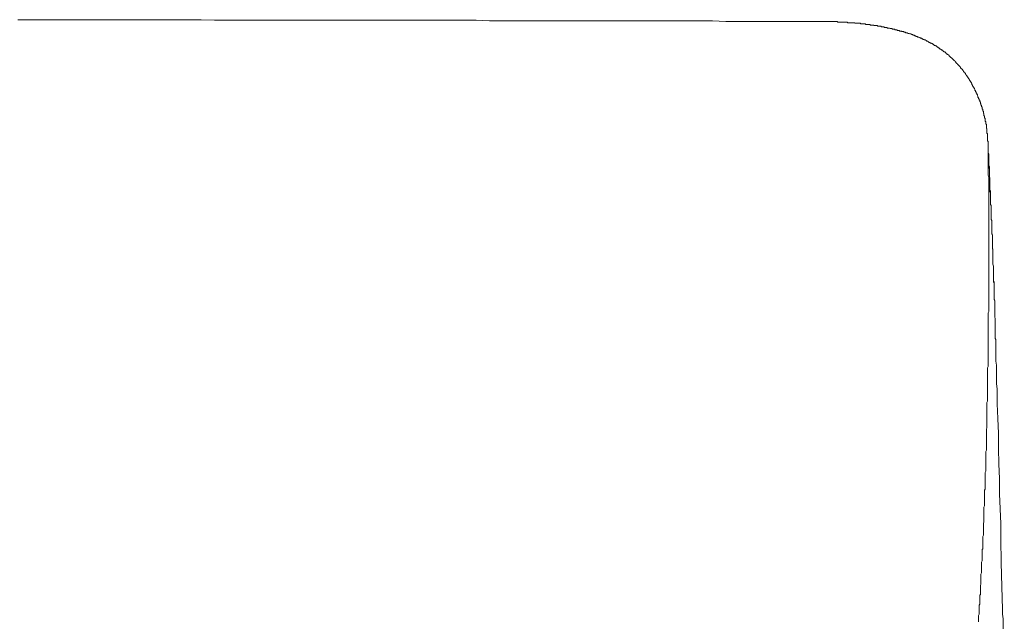
# Model space of a CAD drawing. Units: inches. Extents: x -791 to 1418, y -1406 to 165.
# Drawn here: x 438 to 541, y -535 to -472 of the extents above; entities that cross this region are included whole.
import ezdxf

# ---------------------------------------------------------------- set-up
doc = ezdxf.new("R2010")
doc.units = ezdxf.units.IN
doc.header["$MEASUREMENT"] = 0
doc.layers.add('图层 1', color=7, linetype='Continuous')

msp = doc.modelspace()

# ---------------------------------------------------------------- linework, layer by layer
at = {"layer": '图层 1', "color": 7, "lineweight": 9}
for points in [[(521.68, -471.97), (520.3, -471.97), (518.91, -471.97), (517.53, -471.97), (516.14, -471.97), (514.76, -471.97), (513.38, -471.97), (512, -471.97), (510.61, -471.91), (509.23, -471.91), (507.85, -471.91), (506.53, -471.91), (505.15, -471.91), (503.77, -471.91), (502.38, -471.91), (501, -471.91), (499.62, -471.91), (498.24, -471.91), (496.85, -471.91), (495.47, -471.91), (494.09, -471.91), (492.7, -471.91), (491.32, -471.91), (489.94, -471.91), (488.55, -471.91), (487.17, -471.91), (485.79, -471.85), (484.48, -471.85), (483.09, -471.85), (481.71, -471.85), (480.32, -471.85), (478.94, -471.85), (477.56, -471.85), (476.18, -471.85), (474.79, -471.85), (473.41, -471.85), (472.03, -471.85), (470.64, -471.85), (469.26, -471.85), (467.88, -471.85), (466.5, -471.85), (465.12, -471.85), (463.74, -471.85), (462.42, -471.85), (461.03, -471.85), (459.65, -471.85), (458.27, -471.85), (456.88, -471.79), (455.5, -471.79), (454.12, -471.79), (452.73, -471.79), (451.35, -471.79), (449.97, -471.79), (448.58, -471.79), (447.21, -471.79), (445.83, -471.79), (444.44, -471.79), (443.06, -471.79), (441.68, -471.79), (440.36, -471.79), (438.97, -471.79), (437.59, -471.79)], [(524.7, -472.04), (524.63, -472.04), (524.57, -472.04), (524.51, -472.04), (524.45, -472.04), (524.38, -472.04), (524.32, -472.04), (524.26, -472.04), (524.2, -472.04), (524.13, -472.04), (524.07, -472.04), (524.01, -472.04), (523.94, -472.04), (523.88, -472.04), (523.82, -472.04), (523.75, -472.04), (523.75, -471.97), (523.69, -471.97), (523.63, -471.97), (523.56, -471.97), (523.5, -471.97), (523.44, -471.97), (523.38, -471.97), (523.31, -471.97), (523.25, -471.97), (523.19, -471.97), (523.12, -471.97), (523.06, -471.97), (523, -471.97), (522.94, -471.97), (522.87, -471.97), (522.81, -471.97), (522.75, -471.97), (522.69, -471.97), (522.62, -471.97), (522.56, -471.97), (522.5, -471.97), (522.43, -471.97), (522.37, -471.97), (522.31, -471.97), (522.25, -471.97), (522.18, -471.97), (522.12, -471.97), (522.06, -471.97), (521.99, -471.97), (521.93, -471.97), (521.87, -471.97), (521.8, -471.97), (521.74, -471.97), (521.68, -471.97)], [(527.71, -472.41), (527.64, -472.41), (527.58, -472.41), (527.58, -472.35), (527.52, -472.35), (527.46, -472.35), (527.39, -472.35), (527.33, -472.35), (527.27, -472.35), (527.21, -472.35), (527.14, -472.29), (527.08, -472.29), (527.02, -472.29), (526.96, -472.29), (526.89, -472.29), (526.83, -472.29), (526.77, -472.29), (526.7, -472.29), (526.7, -472.23), (526.64, -472.23), (526.58, -472.23), (526.52, -472.23), (526.45, -472.23), (526.39, -472.23), (526.33, -472.23), (526.27, -472.23), (526.2, -472.23), (526.14, -472.16), (526.08, -472.16), (526.02, -472.16), (525.95, -472.16), (525.89, -472.16), (525.83, -472.16), (525.77, -472.16), (525.7, -472.16), (525.64, -472.16), (525.58, -472.16), (525.58, -472.1), (525.51, -472.1), (525.45, -472.1), (525.39, -472.1), (525.32, -472.1), (525.26, -472.1), (525.2, -472.1), (525.14, -472.1), (525.07, -472.1), (525.01, -472.1), (524.95, -472.1), (524.89, -472.1), (524.82, -472.1), (524.82, -472.04), (524.76, -472.04), (524.7, -472.04)], [(530.53, -473.04), (530.47, -472.98), (530.41, -472.98), (530.35, -472.98), (530.28, -472.98), (530.28, -472.92), (530.22, -472.92), (530.16, -472.92), (530.09, -472.92), (530.03, -472.92), (530.03, -472.85), (529.97, -472.85), (529.91, -472.85), (529.84, -472.85), (529.78, -472.85), (529.78, -472.79), (529.72, -472.79), (529.66, -472.79), (529.59, -472.79), (529.53, -472.79), (529.47, -472.73), (529.4, -472.73), (529.34, -472.73), (529.28, -472.73), (529.21, -472.67), (529.15, -472.67), (529.09, -472.67), (529.02, -472.67), (528.96, -472.67), (528.96, -472.6), (528.9, -472.6), (528.84, -472.6), (528.77, -472.6), (528.71, -472.6), (528.65, -472.6), (528.65, -472.54), (528.58, -472.54), (528.52, -472.54), (528.46, -472.54), (528.4, -472.54), (528.33, -472.54), (528.33, -472.48), (528.27, -472.48), (528.21, -472.48), (528.15, -472.48), (528.08, -472.48), (528.02, -472.48), (527.96, -472.48), (527.96, -472.41), (527.9, -472.41), (527.83, -472.41), (527.77, -472.41), (527.71, -472.41)], [(533.24, -474.05), (533.18, -474.05), (533.11, -474.05), (533.11, -473.99), (533.05, -473.99), (532.99, -473.92), (532.92, -473.92), (532.86, -473.92), (532.86, -473.86), (532.8, -473.86), (532.73, -473.86), (532.73, -473.8), (532.67, -473.8), (532.61, -473.8), (532.61, -473.74), (532.55, -473.74), (532.48, -473.74), (532.42, -473.67), (532.36, -473.67), (532.29, -473.61), (532.23, -473.61), (532.17, -473.61), (532.17, -473.54), (532.11, -473.54), (532.04, -473.54), (531.98, -473.54), (531.98, -473.49), (531.92, -473.49), (531.86, -473.49), (531.86, -473.42), (531.79, -473.42), (531.73, -473.42), (531.67, -473.42), (531.67, -473.36), (531.6, -473.36), (531.54, -473.36), (531.48, -473.29), (531.42, -473.29), (531.35, -473.29), (531.29, -473.23), (531.23, -473.23), (531.16, -473.23), (531.1, -473.17), (531.04, -473.17), (530.97, -473.17), (530.91, -473.17), (530.91, -473.11), (530.85, -473.11), (530.78, -473.11), (530.72, -473.11), (530.72, -473.04), (530.66, -473.04), (530.6, -473.04), (530.53, -473.04)], [(537.7, -478.26), (537.7, -478.19), (537.64, -478.19), (537.64, -478.13), (537.64, -478.07), (537.58, -478.07), (537.58, -478.01), (537.51, -478.01), (537.51, -477.94), (537.51, -477.88), (537.45, -477.88), (537.45, -477.82), (537.39, -477.75), (537.39, -477.69), (537.33, -477.69), (537.33, -477.63), (537.26, -477.57), (537.26, -477.5), (537.2, -477.5), (537.2, -477.44), (537.14, -477.38), (537.07, -477.32), (537.07, -477.25), (537.01, -477.25), (537.01, -477.19), (536.95, -477.13), (536.89, -477.07), (536.89, -477), (536.82, -477), (536.82, -476.94), (536.76, -476.94), (536.76, -476.88), (536.7, -476.88), (536.7, -476.81), (536.7, -476.75), (536.63, -476.75), (536.63, -476.69), (536.57, -476.69), (536.57, -476.63), (536.51, -476.63), (536.51, -476.56), (536.44, -476.56), (536.44, -476.5), (536.38, -476.5), (536.38, -476.44), (536.32, -476.44), (536.32, -476.38), (536.26, -476.38), (536.26, -476.31), (536.19, -476.31), (536.19, -476.25), (536.13, -476.19), (536.07, -476.12), (536, -476.06), (535.94, -476), (535.88, -475.94), (535.82, -475.87), (535.75, -475.81), (535.69, -475.81), (535.69, -475.75), (535.63, -475.75), (535.63, -475.69), (535.56, -475.69), (535.56, -475.62), (535.5, -475.62), (535.5, -475.56), (535.44, -475.56), (535.44, -475.49), (535.38, -475.49), (535.31, -475.44), (535.25, -475.37), (535.19, -475.37), (535.19, -475.31), (535.13, -475.31), (535.13, -475.24), (535.06, -475.24), (535.06, -475.18), (535, -475.18), (534.94, -475.18), (534.94, -475.12), (534.87, -475.12), (534.87, -475.06), (534.81, -475.06), (534.81, -474.99), (534.75, -474.99), (534.68, -474.99), (534.68, -474.93), (534.62, -474.93), (534.62, -474.87), (534.56, -474.87), (534.49, -474.8), (534.43, -474.8), (534.43, -474.74), (534.37, -474.74), (534.31, -474.68), (534.24, -474.68), (534.24, -474.61), (534.18, -474.61), (534.12, -474.55), (534.06, -474.55), (534.06, -474.49), (533.99, -474.49), (533.93, -474.49), (533.93, -474.43), (533.87, -474.43), (533.8, -474.36), (533.74, -474.36), (533.74, -474.3), (533.68, -474.3), (533.62, -474.3), (533.62, -474.24), (533.55, -474.24), (533.49, -474.24), (533.49, -474.18), (533.43, -474.18), (533.36, -474.18), (533.36, -474.11), (533.3, -474.11), (533.24, -474.05)], [(539.53, -484.16), (539.53, -484.1), (539.53, -484.04), (539.53, -483.97), (539.53, -483.91), (539.53, -483.85), (539.53, -483.79), (539.46, -483.72), (539.46, -483.66), (539.46, -483.6), (539.46, -483.53), (539.46, -483.47), (539.46, -483.41), (539.46, -483.35), (539.46, -483.28), (539.46, -483.22), (539.4, -483.22), (539.4, -483.16), (539.4, -483.1), (539.4, -483.03), (539.4, -482.97), (539.4, -482.9), (539.4, -482.85), (539.4, -482.78), (539.34, -482.78), (539.34, -482.72), (539.34, -482.65), (539.34, -482.59), (539.34, -482.53), (539.34, -482.47), (539.27, -482.47), (539.27, -482.4), (539.27, -482.34), (539.27, -482.28), (539.27, -482.21), (539.27, -482.15), (539.21, -482.15), (539.21, -482.09), (539.21, -482.03), (539.21, -481.96), (539.21, -481.9), (539.15, -481.9), (539.15, -481.84), (539.15, -481.77), (539.15, -481.71), (539.15, -481.65), (539.09, -481.65), (539.09, -481.59), (539.09, -481.52), (539.09, -481.46), (539.09, -481.4), (539.02, -481.4), (539.02, -481.33), (539.02, -481.27), (539.02, -481.21), (538.96, -481.15), (538.96, -481.08), (538.96, -481.02), (538.96, -480.95), (538.9, -480.95), (538.9, -480.9), (538.9, -480.83), (538.9, -480.77), (538.83, -480.77), (538.83, -480.7), (538.83, -480.64), (538.77, -480.58), (538.77, -480.52), (538.77, -480.45), (538.71, -480.39), (538.71, -480.33), (538.71, -480.26), (538.65, -480.26), (538.65, -480.2), (538.65, -480.14), (538.58, -480.08), (538.58, -480.01), (538.58, -479.95), (538.52, -479.95), (538.52, -479.89), (538.52, -479.83), (538.46, -479.76), (538.46, -479.7), (538.46, -479.64), (538.39, -479.64), (538.39, -479.57), (538.39, -479.51), (538.33, -479.51), (538.33, -479.45), (538.33, -479.38), (538.27, -479.38), (538.27, -479.32), (538.27, -479.26), (538.2, -479.2), (538.2, -479.13), (538.14, -479.07), (538.14, -479.01), (538.08, -478.95), (538.08, -478.88), (538.02, -478.88), (538.02, -478.82), (538.02, -478.76), (537.95, -478.76), (537.95, -478.69), (537.95, -478.63), (537.89, -478.63), (537.89, -478.57), (537.89, -478.51), (537.83, -478.51), (537.83, -478.44), (537.83, -478.38), (537.77, -478.38), (537.77, -478.32), (537.7, -478.26)], [(539.53, -484.48), (539.53, -484.42), (539.53, -484.35), (539.53, -484.29), (539.53, -484.23), (539.53, -484.16), (539.53, -484.1), (539.53, -484.04)], [(539.59, -484.92), (539.59, -484.85), (539.59, -484.79), (539.59, -484.73), (539.59, -484.67), (539.59, -484.6), (539.59, -484.54), (539.53, -484.54), (539.53, -484.48)], [(540.03, -495.23), (540.03, -495.11), (540.03, -494.92), (540.03, -494.73), (540.03, -494.6), (540.03, -494.42), (539.97, -494.22), (539.97, -494.04), (539.97, -493.91), (539.97, -493.72), (539.97, -493.53), (539.97, -493.41), (539.97, -493.22), (539.97, -493.03), (539.97, -492.84), (539.9, -492.72), (539.9, -492.53), (539.9, -492.34), (539.9, -492.22), (539.9, -492.02), (539.9, -491.84), (539.9, -491.71), (539.9, -491.52), (539.9, -491.33), (539.84, -491.14), (539.84, -491.02), (539.84, -490.83), (539.84, -490.64), (539.84, -490.52), (539.84, -490.32), (539.84, -490.14), (539.84, -489.95), (539.84, -489.82), (539.78, -489.63), (539.78, -489.45), (539.78, -489.32), (539.78, -489.13), (539.78, -488.94), (539.78, -488.82), (539.78, -488.63), (539.78, -488.44), (539.72, -488.25), (539.72, -488.12), (539.72, -487.94), (539.72, -487.75), (539.72, -487.62), (539.72, -487.43), (539.72, -487.25), (539.65, -487.06), (539.65, -486.93), (539.65, -486.74), (539.65, -486.55), (539.65, -486.43), (539.65, -486.24), (539.65, -486.05), (539.65, -485.92), (539.59, -485.74), (539.59, -485.55), (539.59, -485.36), (539.59, -485.23), (539.59, -485.05), (539.59, -484.85)], [(539.59, -485.05), (539.59, -484.98), (539.59, -484.92)], [(539.59, -485.17), (539.59, -485.11), (539.59, -485.05)], [(539.59, -485.42), (539.59, -485.36), (539.59, -485.3), (539.59, -485.23), (539.59, -485.17)], [(539.59, -485.61), (539.59, -485.55), (539.59, -485.48), (539.59, -485.42)], [(540.03, -495.67), (540.03, -495.48), (540.03, -495.36), (540.03, -495.17), (540.03, -494.98), (540.03, -494.79), (540.03, -494.67), (540.03, -494.48), (539.97, -494.29), (539.97, -494.16), (539.97, -493.97), (539.97, -493.79), (539.97, -493.59), (539.97, -493.47), (539.97, -493.28), (539.97, -493.09), (539.97, -492.97), (539.9, -492.78), (539.9, -492.59), (539.9, -492.4), (539.9, -492.27), (539.9, -492.09), (539.9, -491.9), (539.9, -491.77), (539.9, -491.58), (539.9, -491.39), (539.84, -491.21), (539.84, -491.08), (539.84, -490.89), (539.84, -490.7), (539.84, -490.58), (539.84, -490.39), (539.84, -490.2), (539.84, -490.01), (539.78, -489.89), (539.78, -489.7), (539.78, -489.51), (539.78, -489.38), (539.78, -489.19), (539.78, -489.01), (539.78, -488.82), (539.78, -488.69), (539.72, -488.5), (539.72, -488.32), (539.72, -488.19), (539.72, -488), (539.72, -487.81), (539.72, -487.62), (539.72, -487.5), (539.65, -487.31), (539.65, -487.12), (539.65, -486.99), (539.65, -486.8), (539.65, -486.62), (539.65, -486.49), (539.65, -486.3), (539.65, -486.11), (539.59, -485.92), (539.59, -485.8), (539.59, -485.61)], [(539.59, -504.4), (539.59, -504.21), (539.59, -504.03), (539.59, -503.84), (539.59, -503.71), (539.59, -503.52), (539.59, -503.33), (539.59, -503.15), (539.59, -502.95), (539.59, -502.77), (539.59, -502.58), (539.65, -502.45), (539.65, -502.26), (539.65, -502.08), (539.65, -501.89), (539.65, -501.7), (539.65, -501.51), (539.65, -501.38), (539.65, -501.2), (539.65, -501.01), (539.65, -500.82), (539.65, -500.63), (539.65, -500.44), (539.65, -500.25), (539.65, -500.13), (539.65, -499.94), (539.65, -499.75), (539.65, -499.56), (539.65, -499.37), (539.65, -499.18), (539.65, -499.06), (539.65, -498.87), (539.65, -498.68), (539.65, -498.49), (539.65, -498.3), (539.65, -498.11), (539.65, -497.93), (539.65, -497.8), (539.65, -497.61), (539.65, -497.43), (539.65, -497.24), (539.65, -497.05), (539.65, -496.86), (539.65, -496.67), (539.65, -496.55), (539.65, -496.36), (539.65, -496.17), (539.65, -495.98), (539.65, -495.79), (539.65, -495.61), (539.65, -495.48), (539.65, -495.29), (539.65, -495.11), (539.65, -494.92), (539.65, -494.73), (539.65, -494.54), (539.65, -494.35), (539.65, -494.22), (539.65, -494.04), (539.65, -493.85), (539.65, -493.66), (539.65, -493.47), (539.65, -493.28), (539.65, -493.16), (539.65, -492.97), (539.65, -492.78), (539.65, -492.59), (539.65, -492.4), (539.65, -492.22), (539.65, -492.02), (539.65, -491.9), (539.65, -491.71), (539.65, -491.52), (539.65, -491.33), (539.65, -491.14), (539.65, -490.96), (539.65, -490.83), (539.65, -490.64), (539.65, -490.45), (539.65, -490.27), (539.65, -490.07), (539.65, -489.89), (539.65, -489.7), (539.65, -489.57), (539.65, -489.38), (539.65, -489.19), (539.65, -489.01), (539.65, -488.82), (539.65, -488.63), (539.65, -488.44), (539.65, -488.32), (539.59, -488.12), (539.59, -487.94), (539.59, -487.75), (539.59, -487.56), (539.59, -487.37), (539.59, -487.25), (539.59, -487.06), (539.59, -486.87), (539.59, -486.68), (539.59, -486.49), (539.59, -486.3), (539.59, -486.11), (539.59, -485.99), (539.59, -485.8), (539.59, -485.61)], [(540.41, -505.66), (540.41, -505.47), (540.34, -505.28), (540.34, -505.1), (540.34, -504.97), (540.34, -504.78), (540.34, -504.59), (540.34, -504.4), (540.34, -504.28), (540.34, -504.09), (540.34, -503.9), (540.34, -503.71), (540.34, -503.58), (540.34, -503.4), (540.34, -503.21), (540.28, -503.02), (540.28, -502.89), (540.28, -502.7), (540.28, -502.52), (540.28, -502.33), (540.28, -502.2), (540.28, -502.01), (540.28, -501.83), (540.28, -501.63), (540.28, -501.51), (540.28, -501.32), (540.22, -501.13), (540.22, -500.94), (540.22, -500.75), (540.22, -500.63), (540.22, -500.44), (540.22, -500.25), (540.22, -500.06), (540.22, -499.94), (540.22, -499.75), (540.22, -499.56), (540.22, -499.37), (540.15, -499.25), (540.15, -499.06), (540.15, -498.87), (540.15, -498.68), (540.15, -498.55), (540.15, -498.37), (540.15, -498.18), (540.15, -497.99), (540.15, -497.86), (540.15, -497.68), (540.09, -497.49), (540.09, -497.3), (540.09, -497.18), (540.09, -496.99), (540.09, -496.8), (540.09, -496.61), (540.09, -496.49), (540.09, -496.3), (540.09, -496.11), (540.09, -495.92), (540.03, -495.79), (540.03, -495.61), (540.03, -495.42), (540.03, -495.23)], [(540.41, -505.72), (540.41, -505.53), (540.41, -505.41), (540.34, -505.22), (540.34, -505.03), (540.34, -504.9), (540.34, -504.72), (540.34, -504.53), (540.34, -504.4), (540.34, -504.21), (540.34, -504.03), (540.34, -503.9), (540.34, -503.71), (540.34, -503.52), (540.34, -503.4), (540.34, -503.21), (540.28, -503.02), (540.28, -502.89), (540.28, -502.7), (540.28, -502.52), (540.28, -502.39), (540.28, -502.2), (540.28, -502.01), (540.28, -501.89), (540.28, -501.7), (540.28, -501.51), (540.28, -501.38), (540.22, -501.2), (540.22, -501.01), (540.22, -500.88), (540.22, -500.69), (540.22, -500.5), (540.22, -500.38), (540.22, -500.19), (540.22, -500), (540.22, -499.88), (540.22, -499.68), (540.22, -499.5), (540.15, -499.37), (540.15, -499.18), (540.15, -498.99), (540.15, -498.87), (540.15, -498.68), (540.15, -498.49), (540.15, -498.37), (540.15, -498.18), (540.15, -497.99), (540.15, -497.86), (540.15, -497.68), (540.09, -497.49), (540.09, -497.36), (540.09, -497.18), (540.09, -496.99), (540.09, -496.86), (540.09, -496.67), (540.09, -496.49), (540.09, -496.36), (540.09, -496.17), (540.09, -495.98), (540.03, -495.86), (540.03, -495.67)], [(539.15, -523.19), (539.15, -523.01), (539.21, -522.88), (539.21, -522.75), (539.21, -522.57), (539.21, -522.44), (539.21, -522.31), (539.21, -522.13), (539.21, -522), (539.21, -521.88), (539.21, -521.68), (539.21, -521.56), (539.21, -521.43), (539.21, -521.24), (539.27, -521.12), (539.27, -520.99), (539.27, -520.81), (539.27, -520.68), (539.27, -520.55), (539.27, -520.36), (539.27, -520.24), (539.27, -520.11), (539.27, -519.93), (539.27, -519.8), (539.27, -519.67), (539.27, -519.48), (539.27, -519.36), (539.34, -519.23), (539.34, -519.04), (539.34, -518.92), (539.34, -518.79), (539.34, -518.61), (539.34, -518.48), (539.34, -518.35), (539.34, -518.16), (539.34, -518.04), (539.34, -517.91), (539.34, -517.72), (539.34, -517.6), (539.34, -517.47), (539.34, -517.28), (539.34, -517.16), (539.4, -517.03), (539.4, -516.85), (539.4, -516.72), (539.4, -516.6), (539.4, -516.41), (539.4, -516.28), (539.4, -516.16), (539.4, -515.97), (539.4, -515.84), (539.4, -515.72), (539.4, -515.53), (539.4, -515.41), (539.4, -515.28), (539.4, -515.09), (539.4, -514.97), (539.4, -514.84), (539.46, -514.65), (539.46, -514.52), (539.46, -514.4), (539.46, -514.21), (539.46, -514.09), (539.46, -513.96), (539.46, -513.77), (539.46, -513.65), (539.46, -513.52), (539.46, -513.33), (539.46, -513.21), (539.46, -513.08), (539.46, -512.89), (539.46, -512.77), (539.46, -512.64), (539.46, -512.45), (539.46, -512.32), (539.46, -512.2), (539.46, -512.01), (539.53, -511.89), (539.53, -511.76), (539.53, -511.57), (539.53, -511.45), (539.53, -511.32), (539.53, -511.13), (539.53, -511), (539.53, -510.88), (539.53, -510.69), (539.53, -510.57), (539.53, -510.44), (539.53, -510.25), (539.53, -510.12), (539.53, -510), (539.53, -509.81), (539.53, -509.68), (539.53, -509.56), (539.53, -509.37), (539.53, -509.25), (539.53, -509.12), (539.53, -508.93), (539.53, -508.8), (539.53, -508.68), (539.53, -508.49), (539.53, -508.36), (539.59, -508.24), (539.59, -508.05), (539.59, -507.92), (539.59, -507.8), (539.59, -507.61), (539.59, -507.48), (539.59, -507.36), (539.59, -507.17), (539.59, -507.05), (539.59, -506.92), (539.59, -506.73), (539.59, -506.6), (539.59, -506.48), (539.59, -506.29), (539.59, -506.16), (539.59, -506.04), (539.59, -505.85), (539.59, -505.72), (539.59, -505.6), (539.59, -505.41), (539.59, -505.28), (539.59, -505.15), (539.59, -504.97), (539.59, -504.84), (539.59, -504.72), (539.59, -504.53), (539.59, -504.4)], [(540.41, -505.72), (540.41, -506.23)], [(540.41, -506.23), (540.41, -506.67)], [(540.41, -506.67), (540.41, -507.17)], [(540.41, -507.17), (540.41, -507.67)], [(540.41, -507.67), (540.47, -508.11)], [(540.47, -508.11), (540.47, -508.62)], [(540.47, -508.62), (540.47, -509.12)], [(540.47, -509.12), (540.47, -509.56)], [(540.47, -509.56), (540.47, -510.06)], [(540.47, -510.06), (540.53, -510.57)], [(540.53, -510.57), (540.53, -512.14)], [(540.53, -512.14), (540.6, -513.71)], [(540.6, -513.71), (540.66, -515.28)], [(540.66, -515.28), (540.66, -516.85)], [(540.66, -516.85), (540.72, -518.48)], [(540.72, -518.48), (540.78, -520.05)], [(540.78, -520.05), (540.78, -521.62)], [(540.78, -521.62), (540.85, -523.19)], [(538.58, -535.08), (538.58, -534.95), (538.58, -534.83), (538.58, -534.7), (538.58, -534.64), (538.58, -534.51), (538.58, -534.39), (538.65, -534.26), (538.65, -534.14), (538.65, -534.01), (538.65, -533.89), (538.65, -533.82), (538.65, -533.7), (538.65, -533.57), (538.65, -533.45), (538.65, -533.32), (538.71, -533.2), (538.71, -533.07), (538.71, -533), (538.71, -532.88), (538.71, -532.75), (538.71, -532.63), (538.71, -532.5), (538.71, -532.38), (538.71, -532.25), (538.77, -532.19), (538.77, -532.06), (538.77, -531.94), (538.77, -531.81), (538.77, -531.68), (538.77, -531.56), (538.77, -531.5), (538.77, -531.37), (538.77, -531.25), (538.83, -531.12), (538.83, -530.99), (538.83, -530.87), (538.83, -530.74), (538.83, -530.68), (538.83, -530.55), (538.83, -530.43), (538.83, -530.3), (538.83, -530.18), (538.83, -530.05), (538.9, -529.92), (538.9, -529.86), (538.9, -529.73), (538.9, -529.61), (538.9, -529.48), (538.9, -529.35), (538.9, -529.23), (538.9, -529.1), (538.9, -529.04), (538.9, -528.92), (538.9, -528.79), (538.96, -528.67), (538.96, -528.54), (538.96, -528.41), (538.96, -528.29), (538.96, -528.23), (538.96, -528.1), (538.96, -527.98), (538.96, -527.85), (538.96, -527.72), (538.96, -527.6), (538.96, -527.47), (539.02, -527.41), (539.02, -527.28), (539.02, -527.15), (539.02, -527.03), (539.02, -526.9), (539.02, -526.78), (539.02, -526.65), (539.02, -526.59), (539.02, -526.46), (539.02, -526.34), (539.02, -526.21), (539.02, -526.09), (539.09, -525.96), (539.09, -525.83), (539.09, -525.78), (539.09, -525.65), (539.09, -525.52), (539.09, -525.4), (539.09, -525.27), (539.09, -525.14), (539.09, -525.08), (539.09, -524.95), (539.09, -524.83), (539.09, -524.7), (539.15, -524.58), (539.15, -524.45), (539.15, -524.33), (539.15, -524.26), (539.15, -524.14), (539.15, -524.01), (539.15, -523.88), (539.15, -523.76), (539.15, -523.63), (539.15, -523.51), (539.15, -523.45), (539.15, -523.32), (539.15, -523.19)], [(540.85, -523.19), (540.91, -524.77)], [(540.91, -524.77), (540.91, -526.34)], [(540.91, -526.34), (540.97, -528.85)], [(540.97, -528.85), (541.03, -531.37)], [(541.03, -531.37), (541.1, -533.76)], [(541.29, -541.17), (541.29, -540.66), (541.29, -540.23), (541.29, -539.72), (541.22, -539.22), (541.22, -538.71), (541.22, -538.21), (541.22, -537.71), (541.22, -537.21), (541.16, -536.77), (541.16, -536.27), (541.16, -535.77), (541.16, -535.26), (541.16, -534.76), (541.1, -534.26), (541.1, -533.76)]]:
    msp.add_lwpolyline(points, dxfattribs=at)

doc.saveas('drawing.dxf')
